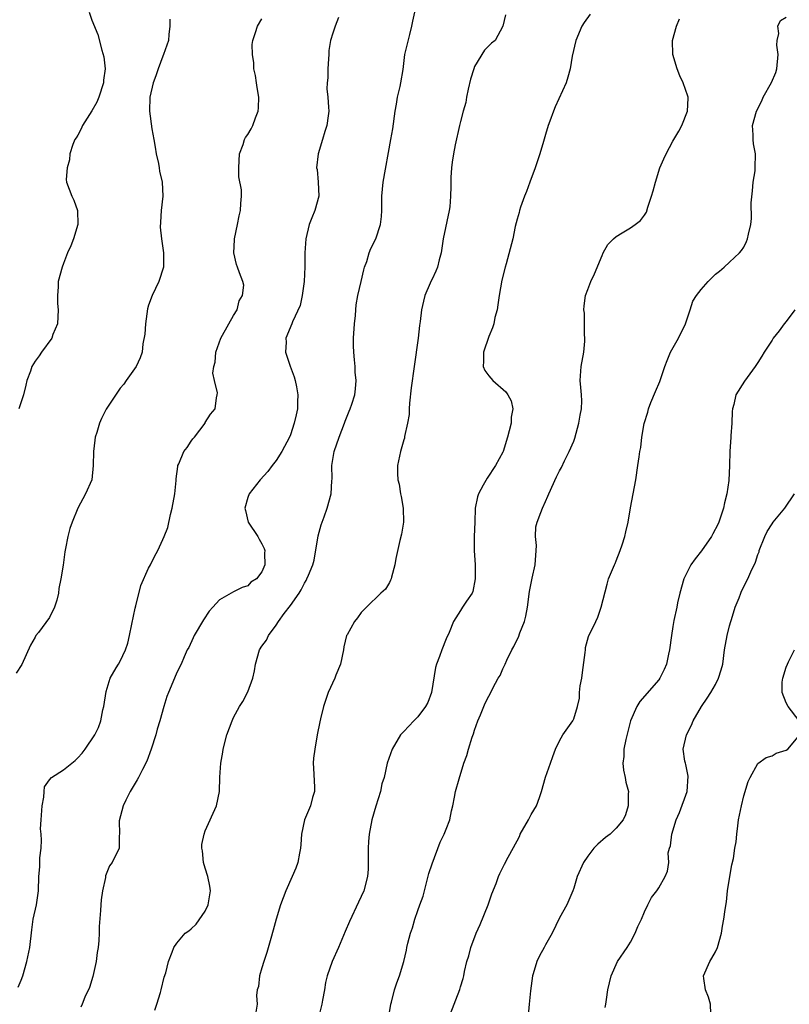
# Model space of a CAD drawing. Units: inches. Extents: x 2574000 to 2577000, y 1542000 to 1545000.
# Drawn here: x 2574497 to 2574605, y 1542839 to 1542978 of the extents above; entities that cross this region are included whole.
import ezdxf

# ---------------------------------------------------------------- set-up
doc = ezdxf.new("R2010")
doc.units = ezdxf.units.IN
doc.header["$MEASUREMENT"] = 0
doc.layers.add('LD25741542_2ft', color=151, linetype='Continuous')

msp = doc.modelspace()

# ---------------------------------------------------------------- linework, layer by layer
at = {"layer": 'LD25741542_2ft'}
for points, elevation in [([(2574506.59, 1542979), (2574507, 1542977.87), (2574507.82, 1542975.82), (2574508.4, 1542973.6), (2574508.69, 1542972.69), (2574508.85, 1542971), (2574508.62, 1542969.38), (2574508.62, 1542969), (2574507.98, 1542967), (2574507.7, 1542966.3), (2574507, 1542965.06), (2574505.67, 1542963), (2574505.49, 1542962.51), (2574505, 1542961.65), (2574504.76, 1542961.24), (2574504.59, 1542961), (2574504.32, 1542960.32), (2574503.9, 1542959), (2574503.84, 1542958.16), (2574503.49, 1542957), (2574503.38, 1542955.38), (2574503.42, 1542955), (2574504.14, 1542953), (2574504.46, 1542952.46), (2574504.97, 1542951), (2574505.01, 1542949), (2574504.39, 1542947), (2574504, 1542946), (2574503.55, 1542945), (2574503, 1542943.51), (2574502.79, 1542943), (2574502.24, 1542941), (2574502.24, 1542940.24), (2574502.12, 1542939), (2574502.12, 1542937.88), (2574502.24, 1542937), (2574502.13, 1542935), (2574501.5, 1542933.5), (2574501.35, 1542933), (2574499.88, 1542931), (2574499.53, 1542930.47), (2574499, 1542929.74), (2574498.53, 1542929), (2574498.32, 1542928.32), (2574497.83, 1542927), (2574497.65, 1542926.35), (2574497.36, 1542925), (2574496.66, 1542923)], 7792), ([(2574515.87, 1542838.13), (2574516.16, 1542839), (2574516.66, 1542840.66), (2574516.78, 1542841), (2574517.21, 1542842.79), (2574517.41, 1542843.41), (2574517.81, 1542845), (2574518.32, 1542846.32), (2574518.55, 1542847), (2574519, 1542847.62), (2574520.17, 1542849), (2574520.66, 1542849.34), (2574521, 1542849.61), (2574521.71, 1542850.28), (2574523, 1542852.13), (2574523.41, 1542853), (2574523.71, 1542855), (2574523.66, 1542855.66), (2574523.34, 1542857), (2574523, 1542858.2), (2574522.74, 1542859), (2574522.62, 1542860.62), (2574522.51, 1542861), (2574522.49, 1542861.51), (2574522.83, 1542863), (2574523, 1542863.44), (2574524.6, 1542867), (2574525.01, 1542869), (2574525.03, 1542871.03), (2574525.17, 1542873), (2574525.46, 1542874.54), (2574525.52, 1542875), (2574526.05, 1542877), (2574526.78, 1542879), (2574527, 1542879.44), (2574527.83, 1542881), (2574528.28, 1542881.72), (2574529, 1542883.09), (2574529.71, 1542885), (2574529.94, 1542886.06), (2574530.08, 1542887), (2574530.67, 1542889), (2574531, 1542889.54), (2574531.64, 1542890.36), (2574531.92, 1542891), (2574533, 1542892.46), (2574533.34, 1542893), (2574534.14, 1542894.14), (2574535, 1542895.28), (2574536.23, 1542897), (2574536.53, 1542897.47), (2574537, 1542898.43), (2574537.23, 1542898.77), (2574537.35, 1542899), (2574537.55, 1542899.55), (2574538.16, 1542901), (2574538.35, 1542901.65), (2574538.92, 1542905.08), (2574539.36, 1542906.64), (2574539.47, 1542907), (2574539.76, 1542907.76), (2574540.19, 1542909), (2574540.75, 1542911), (2574540.86, 1542912.86), (2574540.89, 1542913.11), (2574540.88, 1542915), (2574541.19, 1542917), (2574541.87, 1542919), (2574542.64, 1542921), (2574542.72, 1542921.28), (2574543.3, 1542922.7), (2574543.45, 1542923), (2574543.68, 1542923.68), (2574544.08, 1542925), (2574544.18, 1542925.82), (2574544.28, 1542927), (2574544.17, 1542928.17), (2574544.14, 1542929), (2574544.06, 1542929.94), (2574543.94, 1542931), (2574543.92, 1542931.92), (2574543.93, 1542933), (2574544.06, 1542935), (2574544.19, 1542936.19), (2574544.23, 1542937), (2574544.3, 1542937.7), (2574544.54, 1542939), (2574544.99, 1542941), (2574545.38, 1542942.62), (2574545.49, 1542943), (2574545.78, 1542943.78), (2574546.15, 1542945), (2574546.36, 1542945.64), (2574547.05, 1542947), (2574547.72, 1542949), (2574547.85, 1542950.15), (2574547.92, 1542951), (2574547.91, 1542953), (2574548.09, 1542955), (2574549.17, 1542961), (2574549.46, 1542962.54), (2574549.79, 1542965), (2574549.98, 1542965.98), (2574550.14, 1542967), (2574550.5, 1542968.5), (2574550.6, 1542969), (2574550.91, 1542970.91), (2574551.18, 1542973), (2574551.85, 1542975.85), (2574552.15, 1542977), (2574552.28, 1542977.72), (2574552.57, 1542979)], 7784), ([(2574518, 1542978), (2574518, 1542977), (2574517.83, 1542975.83), (2574517.78, 1542975), (2574517.11, 1542973), (2574517, 1542972.78), (2574516.35, 1542971), (2574516.01, 1542969.99), (2574515.62, 1542969), (2574515.16, 1542967), (2574515.14, 1542965), (2574515.47, 1542962.53), (2574515.73, 1542961), (2574515.93, 1542959.93), (2574516.08, 1542959), (2574516.38, 1542957.62), (2574516.5, 1542957), (2574516.55, 1542956.55), (2574516.91, 1542955), (2574516.98, 1542953), (2574516.75, 1542951), (2574516.66, 1542949.34), (2574516.64, 1542948.64), (2574516.81, 1542947), (2574517.1, 1542945), (2574517.1, 1542943), (2574516.46, 1542941), (2574515.52, 1542939), (2574515, 1542937.63), (2574514.86, 1542937.14), (2574514.54, 1542935), (2574514.47, 1542933.53), (2574514.19, 1542932.19), (2574514.07, 1542931), (2574513.79, 1542930.21), (2574513.23, 1542929), (2574513, 1542928.63), (2574511.84, 1542927), (2574511.51, 1542926.49), (2574511, 1542925.92), (2574509.02, 1542922.98), (2574508.34, 1542921.66), (2574508.05, 1542921), (2574507.68, 1542919.68), (2574507.46, 1542919), (2574507.39, 1542918.61), (2574507.21, 1542917), (2574507.19, 1542915), (2574506.98, 1542913), (2574506.07, 1542911), (2574505.01, 1542909), (2574504.21, 1542907), (2574503.9, 1542906.1), (2574503.6, 1542905), (2574503.28, 1542903.28), (2574503.15, 1542902.85), (2574502.95, 1542900.95), (2574502.63, 1542899), (2574502.34, 1542897.66), (2574502.27, 1542897), (2574502.03, 1542896.03), (2574501.73, 1542895), (2574501, 1542893.58), (2574499.44, 1542891.44), (2574499.1, 1542891), (2574499, 1542890.77), (2574498.34, 1542889.66), (2574497.08, 1542886.92), (2574496.28, 1542885.72)], 7790), ([(2574496.59, 1542841.41), (2574497, 1542842.39), (2574497.22, 1542843), (2574497.81, 1542845), (2574498.21, 1542847), (2574498.49, 1542849.51), (2574498.72, 1542851), (2574499.18, 1542853), (2574499.47, 1542855), (2574499.5, 1542857), (2574499.62, 1542858.38), (2574499.64, 1542859), (2574499.64, 1542859.64), (2574499.81, 1542861), (2574499.88, 1542862.12), (2574499.81, 1542863), (2574499.76, 1542863.76), (2574499.82, 1542865), (2574499.96, 1542867), (2574500.2, 1542868.2), (2574500.24, 1542869), (2574500.31, 1542869.69), (2574501, 1542870.67), (2574501.28, 1542871), (2574503, 1542872.06), (2574504.16, 1542873), (2574504.62, 1542873.38), (2574505, 1542873.74), (2574505.6, 1542874.4), (2574506.06, 1542875), (2574507.39, 1542877), (2574507.94, 1542878.06), (2574508.26, 1542879), (2574508.54, 1542880.54), (2574508.67, 1542881), (2574509, 1542883.12), (2574509.56, 1542885), (2574510.44, 1542886.44), (2574510.73, 1542887), (2574511, 1542887.41), (2574511.74, 1542889), (2574512.05, 1542889.95), (2574512.31, 1542891), (2574512.62, 1542892.62), (2574513.1, 1542894.9), (2574513.19, 1542895.19), (2574513.9, 1542898.1), (2574515, 1542900.53), (2574515.25, 1542901), (2574515.83, 1542902.17), (2574516.29, 1542903), (2574517, 1542904.59), (2574517.2, 1542905), (2574517.73, 1542906.27), (2574518.09, 1542908.1), (2574518.34, 1542909), (2574518.71, 1542911), (2574518.89, 1542912.89), (2574518.89, 1542913.11), (2574519.11, 1542914.89), (2574519.14, 1542915), (2574519.26, 1542915.26), (2574519.98, 1542917), (2574520.43, 1542917.57), (2574521, 1542918.44), (2574521.24, 1542918.76), (2574521.46, 1542919), (2574522.97, 1542921), (2574523, 1542921.07), (2574523.75, 1542922.25), (2574524.4, 1542923), (2574524.57, 1542924.57), (2574524.68, 1542925), (2574524.73, 1542925.27), (2574524.3, 1542927), (2574524.06, 1542928.06), (2574524.22, 1542929), (2574524.4, 1542929.6), (2574524.48, 1542931), (2574525.17, 1542933), (2574526.33, 1542935), (2574527, 1542936.2), (2574527.49, 1542937), (2574527.77, 1542938.23), (2574528.23, 1542939), (2574528.45, 1542940.45), (2574528.3, 1542941), (2574527.82, 1542942.18), (2574527.55, 1542943), (2574527.39, 1542943.39), (2574527.03, 1542945), (2574527.13, 1542946.87), (2574527.13, 1542947), (2574527.54, 1542949), (2574527.76, 1542950.24), (2574527.96, 1542951), (2574528, 1542952), (2574528.1, 1542953), (2574528.11, 1542953.89), (2574527.74, 1542955.74), (2574527.71, 1542957), (2574527.83, 1542959), (2574528.32, 1542960.32), (2574528.51, 1542961), (2574528.67, 1542961.32), (2574529, 1542961.73), (2574529.47, 1542962.53), (2574529.7, 1542963), (2574530.08, 1542964.08), (2574530.46, 1542965), (2574530.5, 1542965.5), (2574530.56, 1542967), (2574530.34, 1542968.34), (2574530.21, 1542969), (2574530.06, 1542970.06), (2574529.85, 1542971), (2574529.84, 1542971.84), (2574529.65, 1542973), (2574529.59, 1542974.41), (2574529.69, 1542975), (2574530.1, 1542976.1), (2574530.37, 1542977), (2574531, 1542978.03)], 7788), ([(2574541.79, 1542978.21), (2574541.33, 1542977), (2574541, 1542976.02), (2574540.69, 1542975), (2574540.43, 1542973.57), (2574540.43, 1542973), (2574540.4, 1542972.4), (2574540.29, 1542971), (2574540.28, 1542969.72), (2574540.19, 1542969), (2574540.15, 1542968.16), (2574540.28, 1542967), (2574540.4, 1542965.6), (2574540.42, 1542965), (2574540.34, 1542964.34), (2574540.13, 1542963), (2574539.85, 1542962.15), (2574539.53, 1542961), (2574538.94, 1542959), (2574538.71, 1542957), (2574538.77, 1542956.77), (2574538.95, 1542955), (2574539.02, 1542953), (2574538.47, 1542951), (2574538.04, 1542949.96), (2574537.68, 1542949), (2574537.21, 1542947), (2574537.05, 1542945), (2574537.03, 1542943.03), (2574536.94, 1542941), (2574536.66, 1542939), (2574536.41, 1542937.59), (2574535.3, 1542935.3), (2574535.2, 1542935), (2574534.38, 1542933), (2574534.42, 1542932.42), (2574534.34, 1542931), (2574534.97, 1542929.03), (2574535.53, 1542927.53), (2574535.69, 1542927), (2574535.88, 1542926.12), (2574536.08, 1542925), (2574535.99, 1542923.99), (2574536.01, 1542923), (2574535.84, 1542922.16), (2574535.53, 1542921), (2574535, 1542919.34), (2574534.86, 1542919), (2574533.81, 1542917), (2574533, 1542915.7), (2574532.44, 1542915), (2574531.83, 1542914.17), (2574530.72, 1542913), (2574529.17, 1542911), (2574529, 1542910.51), (2574528.6, 1542909), (2574528.66, 1542908.66), (2574529.03, 1542907), (2574530.4, 1542905), (2574530.6, 1542904.6), (2574531, 1542903.96), (2574531.32, 1542903.32), (2574531.38, 1542903), (2574531.34, 1542902.66), (2574531.4, 1542901), (2574531, 1542899.99), (2574530.21, 1542899), (2574529.44, 1542898.56), (2574529, 1542898.05), (2574528.21, 1542897.79), (2574527, 1542897.18), (2574525, 1542896.07), (2574524.07, 1542895), (2574523.55, 1542894.45), (2574522.75, 1542893.25), (2574521.41, 1542891), (2574521.29, 1542890.71), (2574520.65, 1542889.35), (2574520.46, 1542889), (2574520.02, 1542888.02), (2574519.61, 1542887), (2574519, 1542885.81), (2574518.42, 1542884.42), (2574517.8, 1542883), (2574517.58, 1542882.42), (2574517.13, 1542881), (2574516.57, 1542879), (2574516.21, 1542877.79), (2574516, 1542877), (2574515.38, 1542875), (2574514.73, 1542873.27), (2574514.12, 1542872.12), (2574513.56, 1542871), (2574513.36, 1542870.64), (2574512.38, 1542869), (2574511.79, 1542867.79), (2574511.39, 1542867), (2574510.86, 1542864.86), (2574510.87, 1542863), (2574510.82, 1542862.82), (2574510.84, 1542861), (2574509.87, 1542859), (2574509.48, 1542858.52), (2574509, 1542857.34), (2574508.91, 1542857.09), (2574508.89, 1542856.89), (2574508.48, 1542855), (2574508.3, 1542853.7), (2574508.24, 1542853), (2574508.21, 1542852.21), (2574508.03, 1542849.97), (2574508.02, 1542849), (2574507.98, 1542847.98), (2574507.86, 1542847), (2574507.72, 1542846.28), (2574507.58, 1542845), (2574507.11, 1542842.89), (2574506.64, 1542841.36), (2574506.01, 1542840.01), (2574505.62, 1542839), (2574505.42, 1542838.58)], 7786), ([(2574565.38, 1542978.62), (2574564.98, 1542977.02), (2574563.91, 1542975), (2574563.4, 1542974.6), (2574563, 1542974.23), (2574562.39, 1542973.61), (2574561, 1542971.3), (2574560.88, 1542971), (2574560.45, 1542969.55), (2574560.1, 1542968.1), (2574559.88, 1542967), (2574559.75, 1542966.25), (2574559.38, 1542965), (2574559, 1542963.57), (2574558.86, 1542963), (2574558.26, 1542960.26), (2574558.01, 1542959), (2574557.83, 1542957.83), (2574557.73, 1542957), (2574557.63, 1542955.63), (2574557.64, 1542954.36), (2574557.62, 1542953), (2574557.51, 1542951.51), (2574557.44, 1542951), (2574556.56, 1542947), (2574556.29, 1542945), (2574556.02, 1542944.02), (2574555.78, 1542943), (2574555.55, 1542942.45), (2574555, 1542941.31), (2574554.83, 1542941), (2574554.73, 1542940.73), (2574553.98, 1542939), (2574553.78, 1542938.22), (2574553.53, 1542937), (2574553.32, 1542935.32), (2574553.22, 1542934.78), (2574553.03, 1542933), (2574552.46, 1542929), (2574552.05, 1542925.95), (2574551.81, 1542923.81), (2574551.76, 1542923), (2574551.78, 1542922.22), (2574551.56, 1542921), (2574551.12, 1542919.12), (2574551.11, 1542918.89), (2574551, 1542918.63), (2574550.53, 1542917), (2574550.14, 1542915), (2574550.12, 1542913.88), (2574550.17, 1542913), (2574550.37, 1542912.37), (2574550.55, 1542911), (2574550.65, 1542910.65), (2574550.93, 1542909), (2574550.99, 1542907), (2574550.68, 1542905.32), (2574550.45, 1542904.45), (2574549.87, 1542901.87), (2574549.76, 1542901), (2574549.26, 1542899.26), (2574549.21, 1542899), (2574549.16, 1542898.84), (2574549, 1542898.5), (2574548.42, 1542897.58), (2574547.78, 1542897), (2574545.75, 1542895), (2574545, 1542894.29), (2574544.49, 1542893.51), (2574544.07, 1542893), (2574543, 1542891.13), (2574542.95, 1542891), (2574542.57, 1542889.43), (2574542.52, 1542889), (2574542.08, 1542887), (2574541.43, 1542885.43), (2574541.28, 1542885), (2574540.34, 1542883), (2574539.69, 1542881), (2574539.27, 1542879.27), (2574539.15, 1542878.85), (2574538.79, 1542877), (2574538.44, 1542875), (2574538.29, 1542873.71), (2574538.23, 1542873), (2574538.28, 1542872.28), (2574538.39, 1542869.61), (2574538.39, 1542869), (2574538.15, 1542868.15), (2574537.86, 1542867), (2574536.98, 1542865), (2574536.58, 1542863), (2574536.47, 1542861.53), (2574536.45, 1542861), (2574536.3, 1542860.3), (2574536.06, 1542859), (2574535.79, 1542858.21), (2574535.27, 1542857), (2574534.35, 1542855), (2574533.6, 1542853), (2574532.99, 1542851), (2574532.56, 1542849.44), (2574532.26, 1542848.26), (2574531.7, 1542846.3), (2574531.24, 1542845), (2574531, 1542844.15), (2574530.64, 1542843), (2574530.49, 1542841.51), (2574530.34, 1542841), (2574530.23, 1542840.23), (2574530.34, 1542839), (2574530.14, 1542837.86)], 7782), ([(2574577.31, 1542978.69), (2574576.49, 1542977.51), (2574576.16, 1542977), (2574575.28, 1542975), (2574574.79, 1542972.79), (2574574.49, 1542971), (2574574.18, 1542969.82), (2574573.93, 1542969), (2574572.39, 1542965.61), (2574572.13, 1542965), (2574571.62, 1542963.62), (2574571.39, 1542963), (2574571, 1542961.71), (2574570.74, 1542960.74), (2574570.23, 1542959), (2574569.54, 1542957), (2574568.79, 1542955), (2574568.33, 1542953.67), (2574568.04, 1542953), (2574567.47, 1542951.47), (2574567.33, 1542951), (2574567.28, 1542950.72), (2574567, 1542949.77), (2574566.73, 1542948.73), (2574566.39, 1542947), (2574565.45, 1542943.45), (2574565.3, 1542943), (2574564.85, 1542941.15), (2574564.47, 1542939), (2574564.31, 1542937.69), (2574564.17, 1542937), (2574563.88, 1542935.88), (2574563.71, 1542935), (2574563.54, 1542934.46), (2574563, 1542933.23), (2574562.25, 1542931), (2574562.26, 1542929.74), (2574562.2, 1542929), (2574562.44, 1542928.44), (2574563, 1542927.65), (2574563.56, 1542927), (2574565.43, 1542925.43), (2574565.69, 1542925), (2574566.15, 1542924.15), (2574566.39, 1542923), (2574566.17, 1542921.83), (2574566.17, 1542921), (2574565.91, 1542919.91), (2574565.65, 1542919), (2574565.04, 1542917), (2574565, 1542916.9), (2574563.97, 1542915), (2574562.76, 1542913.24), (2574562.24, 1542912.24), (2574561.56, 1542911), (2574561.42, 1542910.58), (2574561.1, 1542909), (2574561.02, 1542907), (2574560.97, 1542904.97), (2574560.94, 1542903), (2574561.07, 1542901), (2574561.11, 1542899), (2574560.77, 1542897.23), (2574560.66, 1542897), (2574559.87, 1542895.87), (2574559.32, 1542895), (2574559, 1542894.55), (2574558.04, 1542893), (2574557.44, 1542891.44), (2574557, 1542890.54), (2574556.38, 1542889), (2574556.04, 1542888.04), (2574555.62, 1542887), (2574555.48, 1542886.52), (2574554.91, 1542883), (2574554.43, 1542881.57), (2574554.1, 1542881), (2574553, 1542879.54), (2574552.43, 1542879), (2574551, 1542877.49), (2574550.57, 1542877), (2574549.37, 1542875), (2574548.68, 1542873), (2574548.23, 1542871), (2574547.93, 1542870.07), (2574547.71, 1542869), (2574547.07, 1542866.93), (2574546.49, 1542865), (2574546.11, 1542863), (2574546.03, 1542861.97), (2574546, 1542861), (2574546, 1542859), (2574545.97, 1542858.03), (2574545.9, 1542857), (2574545.37, 1542855), (2574544.63, 1542853.37), (2574543.34, 1542850.66), (2574542.73, 1542849.27), (2574541.79, 1542847), (2574540.9, 1542845), (2574540.19, 1542843), (2574539.96, 1542842.04), (2574539.8, 1542841), (2574539.56, 1542839.56), (2574539.45, 1542839), (2574538.94, 1542836.94)], 7780), ([(2574548.84, 1542837), (2574549.18, 1542839), (2574549.27, 1542839.27), (2574549.72, 1542841), (2574550.01, 1542841.99), (2574550.41, 1542843), (2574551.01, 1542845), (2574551.4, 1542846.6), (2574551.46, 1542847), (2574551.59, 1542847.59), (2574551.95, 1542849), (2574552.22, 1542849.78), (2574552.58, 1542851), (2574553, 1542852.22), (2574553.3, 1542853), (2574553.75, 1542854.25), (2574554.57, 1542857.43), (2574555, 1542858.81), (2574556.13, 1542861.87), (2574556.7, 1542863), (2574557, 1542863.7), (2574557.49, 1542865), (2574557.74, 1542866.26), (2574557.95, 1542867), (2574558.19, 1542868.19), (2574558.31, 1542869), (2574558.82, 1542870.82), (2574559.5, 1542873), (2574559.91, 1542874.09), (2574560.13, 1542875), (2574560.66, 1542876.66), (2574560.84, 1542877.16), (2574561, 1542877.68), (2574561.48, 1542879), (2574561.84, 1542879.84), (2574562.3, 1542881), (2574562.52, 1542881.48), (2574563, 1542882.48), (2574563.29, 1542883), (2574563.57, 1542883.57), (2574564.34, 1542885), (2574564.61, 1542885.39), (2574565, 1542886.33), (2574565.32, 1542887), (2574565.54, 1542887.54), (2574566.28, 1542889), (2574566.54, 1542889.46), (2574567, 1542890.47), (2574567.19, 1542890.81), (2574567.39, 1542891.39), (2574568.06, 1542893), (2574568.25, 1542893.75), (2574568.48, 1542895), (2574568.75, 1542897.25), (2574569.13, 1542899.13), (2574569.57, 1542901), (2574569.72, 1542903), (2574569.74, 1542903.74), (2574569.62, 1542905), (2574569.66, 1542906.34), (2574569.82, 1542907), (2574570.38, 1542908.38), (2574570.59, 1542909), (2574571, 1542909.95), (2574571.33, 1542910.67), (2574571.5, 1542911), (2574572.58, 1542913.42), (2574573, 1542914.27), (2574573.26, 1542914.74), (2574573.69, 1542915.69), (2574574.34, 1542917), (2574575, 1542918.43), (2574575.14, 1542918.86), (2574575.73, 1542921), (2574575.89, 1542922.11), (2574576.1, 1542923), (2574576.13, 1542924.13), (2574576.08, 1542925), (2574575.99, 1542926.01), (2574575.93, 1542927), (2574576.07, 1542929), (2574576.41, 1542931), (2574576.56, 1542932.56), (2574576.58, 1542933), (2574576.52, 1542933.48), (2574576.51, 1542936.51), (2574576.43, 1542937), (2574576.45, 1542937.55), (2574576.66, 1542939), (2574577, 1542939.86), (2574577.42, 1542941), (2574577.93, 1542942.07), (2574579, 1542944.64), (2574579.17, 1542945), (2574579.81, 1542946.19), (2574580.61, 1542947), (2574581, 1542947.33), (2574581.84, 1542947.84), (2574583, 1542948.57), (2574583.65, 1542949), (2574584.42, 1542949.58), (2574585, 1542950.35), (2574585.27, 1542950.74), (2574585.45, 1542951.45), (2574585.99, 1542953), (2574586.22, 1542953.78), (2574586.52, 1542955), (2574587.16, 1542957), (2574587.71, 1542958.29), (2574588.03, 1542959), (2574589, 1542960.76), (2574589.82, 1542962.18), (2574590.25, 1542963), (2574591.06, 1542965), (2574591.13, 1542966.87), (2574591.14, 1542967), (2574591.12, 1542967.12), (2574590.45, 1542969), (2574589.98, 1542969.99), (2574589.58, 1542971), (2574589, 1542973), (2574588.94, 1542975), (2574589.49, 1542977), (2574589.94, 1542978.06)], 7778), ([(2574557.55, 1542837.55), (2574558.92, 1542841.08), (2574559, 1542841.44), (2574559.38, 1542842.62), (2574559.49, 1542843), (2574559.59, 1542843.59), (2574559.92, 1542845), (2574560.2, 1542845.8), (2574560.46, 1542847), (2574561.23, 1542849), (2574561.78, 1542850.22), (2574562.9, 1542853), (2574563.45, 1542854.55), (2574564.04, 1542856.04), (2574564.38, 1542857), (2574564.57, 1542857.43), (2574565, 1542858.27), (2574565.24, 1542858.76), (2574565.76, 1542859.76), (2574567, 1542862.05), (2574567.33, 1542862.67), (2574567.46, 1542863), (2574568.6, 1542865), (2574569, 1542865.75), (2574569.74, 1542867), (2574570.17, 1542868.17), (2574570.45, 1542869), (2574571, 1542871.05), (2574571.71, 1542873), (2574572.04, 1542873.96), (2574572.45, 1542875), (2574573, 1542876.14), (2574573.48, 1542877), (2574574.88, 1542879), (2574575, 1542879.26), (2574575.53, 1542881), (2574575.82, 1542882.18), (2574575.83, 1542883), (2574575.93, 1542883.93), (2574576.13, 1542885), (2574576.22, 1542885.78), (2574576.62, 1542888.62), (2574576.64, 1542889), (2574576.67, 1542889.33), (2574577.1, 1542890.9), (2574578.1, 1542893), (2574578.38, 1542893.62), (2574578.89, 1542895), (2574579.72, 1542898.28), (2574579.93, 1542899), (2574580.74, 1542901), (2574580.83, 1542901.17), (2574581, 1542901.54), (2574581.57, 1542903), (2574581.82, 1542903.82), (2574582.22, 1542905), (2574582.37, 1542905.63), (2574582.67, 1542907), (2574583, 1542909.04), (2574583.41, 1542911), (2574583.76, 1542913), (2574584.06, 1542915), (2574584.22, 1542916.22), (2574584.34, 1542917), (2574584.46, 1542917.54), (2574584.62, 1542919), (2574584.95, 1542920.95), (2574585.46, 1542922.54), (2574585.54, 1542923), (2574585.9, 1542923.9), (2574586.55, 1542925.45), (2574587.13, 1542926.87), (2574587.86, 1542929), (2574588.17, 1542929.83), (2574588.67, 1542931), (2574589.79, 1542933), (2574590.78, 1542935), (2574591.43, 1542937), (2574591.79, 1542938.21), (2574592.31, 1542939), (2574593, 1542939.86), (2574593.99, 1542941), (2574595, 1542942), (2574595.56, 1542942.44), (2574596.24, 1542943), (2574597, 1542943.72), (2574598.4, 1542945), (2574598.67, 1542945.33), (2574599, 1542945.8), (2574599.4, 1542946.6), (2574599.54, 1542947), (2574599.66, 1542947.66), (2574599.99, 1542949), (2574600.11, 1542949.89), (2574600.06, 1542952.06), (2574600.21, 1542953.79), (2574600.34, 1542955), (2574600.6, 1542956.6), (2574600.63, 1542957), (2574600.65, 1542959), (2574600.39, 1542960.39), (2574600.32, 1542961), (2574600.32, 1542961.68), (2574600.24, 1542963), (2574600.8, 1542965), (2574601.53, 1542966.47), (2574601.72, 1542967), (2574602.92, 1542969.08), (2574603.53, 1542970.47), (2574603.66, 1542971), (2574603.87, 1542973), (2574603.67, 1542974.33), (2574603.71, 1542975), (2574603.95, 1542975.95), (2574603.81, 1542977), (2574604.2, 1542977.8), (2574605, 1542978.3)], 7776), ([(2574606.22, 1542937), (2574605, 1542935.35), (2574604.7, 1542935), (2574603.99, 1542934.01), (2574603.16, 1542933), (2574603, 1542932.72), (2574601.88, 1542931), (2574601.57, 1542930.43), (2574601, 1542929.53), (2574600.63, 1542929), (2574599.08, 1542926.92), (2574597.87, 1542925), (2574597.6, 1542923.6), (2574597.43, 1542923), (2574597.36, 1542922.64), (2574597.33, 1542921), (2574597.19, 1542919.19), (2574597.16, 1542919), (2574597.03, 1542917), (2574597, 1542915), (2574596.88, 1542912.88), (2574596.6, 1542911), (2574596.27, 1542909.73), (2574596.14, 1542909), (2574595.46, 1542907), (2574595.33, 1542906.67), (2574594.65, 1542905.35), (2574594.45, 1542905), (2574593.03, 1542902.97), (2574592.14, 1542901.86), (2574591.52, 1542901), (2574590.54, 1542899), (2574589.98, 1542897), (2574589.65, 1542895.65), (2574589.54, 1542895), (2574589.15, 1542893.15), (2574589, 1542892.29), (2574588.79, 1542891), (2574588.53, 1542889), (2574588.39, 1542888.39), (2574588.11, 1542887), (2574587.78, 1542886.22), (2574587.17, 1542885), (2574587, 1542884.75), (2574584.31, 1542881.69), (2574583.91, 1542881), (2574583, 1542879), (2574582.34, 1542876.34), (2574582.07, 1542875), (2574582.05, 1542873.95), (2574581.91, 1542873), (2574582.01, 1542872.01), (2574582.26, 1542871), (2574582.35, 1542870.35), (2574582.72, 1542869), (2574582.7, 1542868.7), (2574582.7, 1542867), (2574582.3, 1542865.7), (2574581.98, 1542865), (2574581, 1542863.84), (2574580.14, 1542863), (2574579.49, 1542862.51), (2574578.4, 1542861.6), (2574577.86, 1542861), (2574577, 1542859.89), (2574576.37, 1542859), (2574575.48, 1542857), (2574575, 1542855.36), (2574574.87, 1542855), (2574574.01, 1542853), (2574573, 1542851.16), (2574571.96, 1542849), (2574571, 1542847.36), (2574570.82, 1542847), (2574570.17, 1542845.83), (2574569.81, 1542845), (2574569.29, 1542843.29), (2574569.19, 1542843), (2574568.89, 1542840.89), (2574568.7, 1542839), (2574568.57, 1542837.43)], 7774), ([(2574579.45, 1542838.55), (2574579.55, 1542839), (2574579.64, 1542839.64), (2574579.81, 1542841), (2574580.27, 1542843), (2574581.19, 1542845), (2574582.55, 1542847), (2574583, 1542847.75), (2574583.68, 1542849), (2574584.06, 1542849.94), (2574584.56, 1542851), (2574585, 1542852.04), (2574585.48, 1542853), (2574585.96, 1542854.04), (2574586.72, 1542855), (2574587, 1542855.43), (2574587.91, 1542857), (2574588.22, 1542857.78), (2574588.4, 1542859), (2574588.35, 1542860.36), (2574588.54, 1542861), (2574588.67, 1542861.33), (2574588.84, 1542863), (2574589.45, 1542865), (2574589.95, 1542866.05), (2574591.01, 1542869), (2574591.16, 1542871.16), (2574590.84, 1542872.84), (2574590.77, 1542873), (2574590.7, 1542873.3), (2574590.46, 1542875), (2574590.94, 1542877), (2574591.62, 1542878.38), (2574591.87, 1542879), (2574593.04, 1542881), (2574593.83, 1542882.17), (2574594.37, 1542883), (2574595, 1542884.12), (2574595.45, 1542885), (2574595.82, 1542886.18), (2574596.03, 1542887), (2574596.3, 1542889), (2574596.64, 1542891), (2574597, 1542892.4), (2574597.17, 1542893), (2574597.27, 1542893.27), (2574597.79, 1542895), (2574598.36, 1542896.36), (2574598.57, 1542897), (2574598.7, 1542897.3), (2574599.58, 1542899), (2574600.01, 1542900.01), (2574600.65, 1542901.35), (2574601, 1542902.45), (2574601.15, 1542902.85), (2574601.19, 1542903), (2574601.98, 1542905), (2574602.32, 1542905.68), (2574603, 1542906.8), (2574603.14, 1542907), (2574604.81, 1542909), (2574606.16, 1542911)], 7772), ([(2574606.81, 1542879), (2574605.29, 1542881), (2574605, 1542881.5), (2574604.41, 1542883), (2574604.42, 1542884.42), (2574604.51, 1542885), (2574605, 1542886.55), (2574605.16, 1542887), (2574605.3, 1542887.3), (2574606.15, 1542889)], 7770), ([(2574594.35, 1542837.65), (2574594.31, 1542839), (2574594, 1542840), (2574593.61, 1542841), (2574593.37, 1542842.63), (2574593.33, 1542843), (2574594.19, 1542845), (2574594.51, 1542845.49), (2574595, 1542846.4), (2574595.29, 1542847), (2574595.86, 1542849), (2574596.01, 1542849.99), (2574596.19, 1542851), (2574596.37, 1542852.37), (2574596.55, 1542853.45), (2574596.71, 1542855), (2574597.01, 1542857), (2574597.33, 1542858.67), (2574597.53, 1542859.54), (2574597.76, 1542861), (2574597.92, 1542861.92), (2574598, 1542863), (2574598.18, 1542864.18), (2574598.25, 1542865), (2574598.66, 1542867), (2574599, 1542868.39), (2574599.6, 1542870.4), (2574599.88, 1542871), (2574601, 1542872.98), (2574602.17, 1542873.83), (2574603, 1542874.03), (2574603.58, 1542874.42), (2574605, 1542874.83), (2574605.2, 1542875), (2574606.93, 1542877)], 7770)]:
    msp.add_lwpolyline(points, dxfattribs=dict(at, elevation=elevation))

doc.saveas('drawing.dxf')
